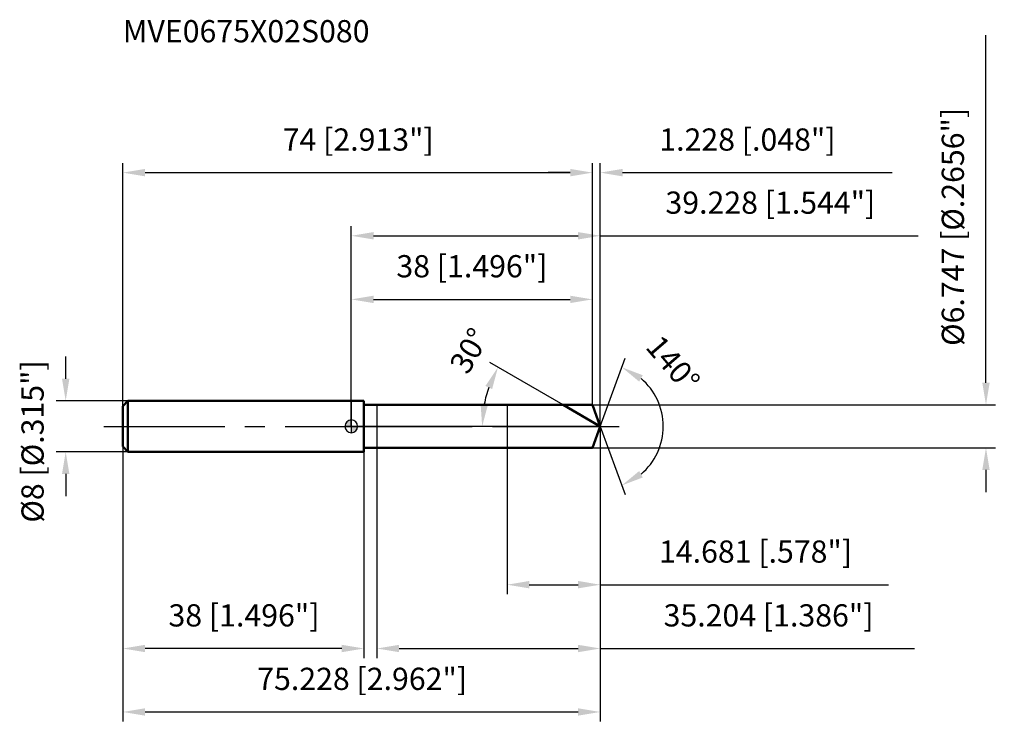
# Model space of a CAD drawing. Units: millimetres. Extents: x -52 to 103, y -48 to 64.
import ezdxf

# ---------------------------------------------------------------- set-up
doc = ezdxf.new("R2010")
doc.units = ezdxf.units.MM
doc.linetypes.add('CENTER2', pattern=[28.575, 19.05, -3.175, 3.175, -3.175])
for name, color, linetype, lineweight in [('1', 4, 'Continuous', 50), ('2', 7, 'Continuous', 25), ('4', 2, 'CENTER2', 25), ('cut', 1, 'Continuous', 25), ('nocut', 7, 'Continuous', 25), ('sk1', 4, 'Continuous', 50), ('sk2', 7, 'Continuous', 25), ('sk4', 2, 'CENTER2', 25), ('sk6', 5, 'Continuous', 35)]:
    doc.layers.add(name, color=color, linetype=linetype, lineweight=lineweight)
doc.layers.add('7', color=5, linetype='Continuous')
doc.styles.add('simplex', font='txt.shx', dxfattribs={"height": 3.5})
doc.styles.get("Standard").update_dxf_attribs({"font": 'txt.shx', "bigfont": '@extfont2.shx'})
doc.dimstyles.new('コピー - ISO-25', dxfattribs={"dimscale": 0, "dimtxt": 3.5, "dimasz": 3.5, "dimexe": 1.5, "dimexo": 0, "dimgap": 2.3, "dimtad": 1, "dimdsep": 46, "dimtxsty": 'simplex', "dimcen": 0.09, "dimclrd": 256, "dimclre": 256, "dimclrt": 256, "dimadec": 0, "dimazin": 0, "dimtfac": 1, "dimtofl": 0, "dimtmove": 0, "dimatfit": 3, "dimfxl": 1, "dimtolj": 1, "dimlwd": -1, "dimlwe": -1, "dimarcsym": 0})

# ---------------------------------------------------------------- blocks, each defined once
blk = doc.blocks.new('zero block')
h = blk.add_hatch(color=7)
h.paths.add_polyline_path([(0, 1, 0.414214), (-1, 0), (0, 0)])
h.paths.add_polyline_path([(1, 0), (0, 0), (0, -1, 0.414214)])
at = {"color": 7, "ltscale": 0.2}
for p, q in [((-1, 0), (1, 0)), ((0, -1), (0, 1))]:
    blk.add_line(p, q, dxfattribs=at)
for start, end in [(90, 180), (180, 270), (0, 90), (270, 0)]:
    blk.add_arc((0, 0), 1, start, end, dxfattribs=at)
blk = doc.blocks.new('*D291')
at = {"layer": 'Defpoints', "color": 0}
for p in [(38, 39.97), (-36, 3.2), (38, 3.37)]:
    blk.add_point(p, dxfattribs=at)
at = {"layer": 'sk2'}
for p, q in [((-36, 3.2), (-36, 41.47)), ((38, 3.37), (38, 41.47)), ((-32.5, 39.97), (34.5, 39.97))]:
    blk.add_line(p, q, dxfattribs=at)
for points in [[(-32.5, 40.55), (-32.5, 39.38), (-36, 39.97)], [(34.5, 39.38), (34.5, 40.55), (38, 39.97)]]:
    blk.add_solid(points, dxfattribs=at)
at = {"layer": 'sk2', "insert": (1.09, 46.93), "char_height": 3.5, "attachment_point": 2, "line_spacing_factor": 0.9, "style": 'simplex'}
blk.add_mtext('\\A1;74 [2.913"]', dxfattribs=at)
blk = doc.blocks.new('*D292')
at = {"layer": 'Defpoints', "color": 0}
for p in [(-36, -3.2), (2, -3.2), (-36, -35)]:
    blk.add_point(p, dxfattribs=at)
at = {"layer": 'sk2'}
for p, q in [((-36, -3.2), (-36, -36.5)), ((2, -3.2), (2, -36.5)), ((-1.5, -35), (-32.5, -35))]:
    blk.add_line(p, q, dxfattribs=at)
for points in [[(-32.5, -34.42), (-32.5, -35.58), (-36, -35)], [(-1.5, -35.58), (-1.5, -34.42), (2, -35)]]:
    blk.add_solid(points, dxfattribs=at)
at = {"layer": 'sk2', "insert": (-16.91, -28.03), "char_height": 3.5, "attachment_point": 2, "line_spacing_factor": 0.9, "style": 'simplex'}
blk.add_mtext('\\A1;38 [1.496"]', dxfattribs=at)
blk = doc.blocks.new('*D293')
at = {"layer": 'Defpoints', "color": 0}
for p in [(-35.2, 4), (-45, -4), (-35.2, -4)]:
    blk.add_point(p, dxfattribs=at)
at = {"layer": 'sk2'}
for p, q in [((-45, 7.5), (-45, 11)), ((-35.2, 4), (-46.5, 4)), ((-35.2, -4), (-46.5, -4)), ((-45, -7.5), (-45, -11))]:
    blk.add_line(p, q, dxfattribs=at)
for points in [[(-45.58, 7.5), (-44.42, 7.5), (-45, 4)], [(-44.42, -7.5), (-45.58, -7.5), (-45, -4)]]:
    blk.add_solid(points, dxfattribs=at)
at = {"layer": 'sk2', "insert": (-51.97, -15.17), "char_height": 3.5, "attachment_point": 1, "rotation": 90, "line_spacing_factor": 0.9, "style": 'simplex'}
blk.add_mtext('\\A1;%%c8 [%%c.315"]', dxfattribs=at)
blk = doc.blocks.new('*D294')
at = {"layer": '2'}
for p, q in [((0, 0), (0, 31.52)), ((39.23, 0), (39.23, 31.52)), ((3.5, 30.02), (35.73, 30.02)), ((39.23, 30.02), (89.33, 30.02))]:
    blk.add_line(p, q, dxfattribs=at)
for points in [[(3.5, 30.6), (3.5, 29.44), (0, 30.02)], [(35.73, 29.44), (35.73, 30.6), (39.23, 30.02)]]:
    blk.add_solid(points, dxfattribs=at)
at = {"layer": 'Defpoints', "color": 0}
for p in [(39.23, 30.02), (0, 0), (39.23, 0)]:
    blk.add_point(p, dxfattribs=at)
at = {"layer": '2', "insert": (66.03, 36.99), "char_height": 3.5, "attachment_point": 2, "line_spacing_factor": 0.9, "style": 'simplex'}
blk.add_mtext('\\A1;39.228 [1.544"]', dxfattribs=at)
blk = doc.blocks.new('*D295')
at = {"layer": '2'}
for p, q in [((38, 3.37), (38, 41.47)), ((39.23, 0), (39.23, 41.47)), ((34.5, 39.97), (31, 39.97)), ((42.73, 39.97), (85.24, 39.97))]:
    blk.add_line(p, q, dxfattribs=at)
for points in [[(34.5, 39.38), (34.5, 40.55), (38, 39.97)], [(42.73, 40.55), (42.73, 39.38), (39.23, 39.97)]]:
    blk.add_solid(points, dxfattribs=at)
at = {"layer": 'Defpoints', "color": 0}
for p in [(38, 39.97), (38, 3.37), (39.23, 0)]:
    blk.add_point(p, dxfattribs=at)
at = {"layer": '2', "insert": (48.53, 46.93), "char_height": 3.5, "attachment_point": 1, "line_spacing_factor": 0.9, "style": 'simplex'}
blk.add_mtext('\\A1;1.228 [.048"]', dxfattribs=at)
blk = doc.blocks.new('*D296')
at = {"layer": 'Defpoints', "color": 0}
for p in [(-36, 0), (39.23, 0), (39.23, -45)]:
    blk.add_point(p, dxfattribs=at)
at = {"layer": 'sk2'}
for p, q in [((-36, 0), (-36, -46.5)), ((39.23, 0), (39.23, -46.5)), ((-32.5, -45), (35.73, -45))]:
    blk.add_line(p, q, dxfattribs=at)
for points in [[(-32.5, -44.42), (-32.5, -45.58), (-36, -45)], [(35.73, -45.58), (35.73, -44.42), (39.23, -45)]]:
    blk.add_solid(points, dxfattribs=at)
at = {"layer": 'sk2', "insert": (1.71, -38.03), "char_height": 3.5, "attachment_point": 2, "line_spacing_factor": 0.9, "style": 'simplex'}
blk.add_mtext('\\A1;75.228 [2.962"]', dxfattribs=at)
blk = doc.blocks.new('*D297')
at = {"layer": '2'}
for p, q in [((100, 6.87), (100, 61.64)), ((38, 3.37), (101.5, 3.37)), ((38, -3.37), (101.5, -3.37)), ((100, -6.87), (100, -10.37))]:
    blk.add_line(p, q, dxfattribs=at)
for points in [[(99.42, 6.87), (100.58, 6.87), (100, 3.37)], [(100.58, -6.87), (99.42, -6.87), (100, -3.37)]]:
    blk.add_solid(points, dxfattribs=at)
at = {"layer": 'Defpoints', "color": 0}
for p in [(38, 3.37), (38, -3.37), (100, -3.37)]:
    blk.add_point(p, dxfattribs=at)
at = {"layer": '2', "insert": (93.03, 12.67), "char_height": 3.5, "attachment_point": 1, "rotation": 90, "line_spacing_factor": 0.9, "style": 'simplex'}
blk.add_mtext('\\A1;%%c6.747 [%%c.2656"]', dxfattribs=at)
blk = doc.blocks.new('*D298')
at = {"layer": '2'}
for p, q in [((33.38, 3.37), (21.82, 10.05)), ((39.23, 0), (19.12, 0))]:
    blk.add_line(p, q, dxfattribs=at)
blk.add_arc((39.23, 0), 18.61, 160.7939, 169.2061, dxfattribs=at)
for points in [[(22.19, 5.88), (21.13, 6.36), (23.11, 9.3)], [(20.37, 3.54), (21.53, 3.43), (20.62, 0)]]:
    blk.add_solid(points, dxfattribs=at)
at = {"layer": 'Defpoints', "color": 0}
for p in [(20.9, 3.23), (33.38, 3.37), (33.55, 3.28), (39.23, 0), (39.41, 0)]:
    blk.add_point(p, dxfattribs=at)
at = {"layer": '2', "insert": (17.08, 12.79), "char_height": 3.5, "attachment_point": 2, "rotation": 60, "line_spacing_factor": 0.9, "style": 'simplex'}
blk.add_mtext('\\A1;30%%d', dxfattribs=at)
blk = doc.blocks.new('*D299')
at = {"layer": '2'}
for p, q in [((39.23, -1.6), (39.23, -36.5)), ((4.02, -3.37), (4.02, -36.5)), ((7.52, -35), (35.73, -35)), ((39.23, -35), (88.74, -35))]:
    blk.add_line(p, q, dxfattribs=at)
for points in [[(7.52, -34.42), (7.52, -35.58), (4.02, -35)], [(35.73, -35.58), (35.73, -34.42), (39.23, -35)]]:
    blk.add_solid(points, dxfattribs=at)
at = {"layer": 'Defpoints', "color": 0}
for p in [(39.23, -1.6), (4.02, -3.37), (39.23, -35)]:
    blk.add_point(p, dxfattribs=at)
at = {"layer": '2', "insert": (65.74, -28.03), "char_height": 3.5, "attachment_point": 2, "line_spacing_factor": 0.9, "style": 'simplex'}
blk.add_mtext('\\A1;35.204 [1.386"]', dxfattribs=at)
blk = doc.blocks.new('*D300')
at = {"layer": '2'}
for p, q in [((24.55, 0), (24.55, -26.45)), ((39.23, 0), (39.23, -26.45)), ((28.05, -24.95), (35.73, -24.95)), ((39.23, -24.95), (84.66, -24.95))]:
    blk.add_line(p, q, dxfattribs=at)
for points in [[(28.05, -24.36), (28.05, -25.53), (24.55, -24.95)], [(35.73, -25.53), (35.73, -24.36), (39.23, -24.95)]]:
    blk.add_solid(points, dxfattribs=at)
at = {"layer": 'Defpoints', "color": 0}
for p in [(24.55, 0), (39.23, 0), (39.23, -24.95)]:
    blk.add_point(p, dxfattribs=at)
at = {"layer": '2', "insert": (63.69, -17.98), "char_height": 3.5, "attachment_point": 2, "line_spacing_factor": 0.9, "style": 'simplex'}
blk.add_mtext('\\A1;14.681 [.578"]', dxfattribs=at)
blk = doc.blocks.new('*D301')
at = {"layer": '2'}
for p, q in [((0, 0), (0, 21.5)), ((38, 3.37), (38, 21.5)), ((3.5, 20), (34.5, 20))]:
    blk.add_line(p, q, dxfattribs=at)
for points in [[(3.5, 20.58), (3.5, 19.42), (0, 20)], [(34.5, 19.42), (34.5, 20.58), (38, 20)]]:
    blk.add_solid(points, dxfattribs=at)
at = {"layer": 'Defpoints', "color": 0}
for p in [(38, 20), (38, 3.37), (0, 0)]:
    blk.add_point(p, dxfattribs=at)
at = {"layer": '2', "insert": (19, 26.97), "char_height": 3.5, "attachment_point": 2, "line_spacing_factor": 0.9, "style": 'simplex'}
blk.add_mtext('\\A1;38 [1.496"]', dxfattribs=at)
blk = doc.blocks.new('*D302')
at = {"layer": '2'}
for q in [(43.13, 10.72), (43.13, -10.72)]:
    blk.add_line((39.23, 0), q, dxfattribs=at)
blk.add_arc((39.23, 0), 9.91, 310.3506, 49.6494, dxfattribs=at)
for points in [[(45.93, 8.05), (45.35, 7.05), (42.62, 9.31)], [(45.35, -7.05), (45.93, -8.05), (42.62, -9.31)]]:
    blk.add_solid(points, dxfattribs=at)
at = {"layer": 'Defpoints', "color": 0}
for p in [(39.2, 0.07), (39.23, 0), (39.23, 0), (39.2, -0.07), (48.32, -3.92)]:
    blk.add_point(p, dxfattribs=at)
at = {"layer": '2', "insert": (52.02, 11.01), "char_height": 3.5, "attachment_point": 2, "rotation": 310.7219, "line_spacing_factor": 0.9, "style": 'simplex'}
blk.add_mtext('\\A1;140%%d', dxfattribs=at)

msp = doc.modelspace()

# ---------------------------------------------------------------- linework, layer by layer
at = {"layer": '1'}
for p, q in [((2, 4), (0, 4)), ((2, 4), (2, -4)), ((2, 3.3735), (38, 3.3735)), ((39.2279, 0), (33.3848, 3.3735)), ((38, 3.3735), (39.2279, 0)), ((39.2279, 0), (38, -3.3735)), ((0, -4), (2, -4)), ((38, -3.3735), (2, -3.3735))]:
    msp.add_line(p, q, dxfattribs=at)
at = {"layer": '4'}
msp.add_line((0, 0), (42.2279, 0), dxfattribs=at)
at = {"layer": '7'}
for p, q in [((4.0239, 3.3735), (4.0239, -3.3735)), ((4.0239, 3.3735), (38, 3.3735)), ((38, 3.3735), (39.2279, 0)), ((39.2279, 0), (38, -3.3735)), ((38, -3.3735), (4.0239, -3.3735))]:
    msp.add_line(p, q, dxfattribs=at)
at = {"layer": 'cut'}
for p, q in [((38, 3.3735), (24.5469, 3.3735)), ((24.5469, 3.3735), (24.5469, 0)), ((38, 3.3735), (39.2279, 0)), ((24.5469, 0), (39.2279, 0))]:
    msp.add_line(p, q, dxfattribs=at)
at = {"layer": 'nocut'}
for p, q in [((0, 4), (0, 0)), ((2, 4), (0, 4)), ((2, 3.3735), (2, 4)), ((2, 3.3735), (24.5469, 3.3735)), ((24.5469, 3.3735), (24.5469, 0)), ((24.5469, 0), (0, 0))]:
    msp.add_line(p, q, dxfattribs=at)
at = {"layer": 'sk1'}
for p, q in [((-36, 3.2), (-35.2, 4)), ((-36, 3.2), (-36, -3.2)), ((-35.2, 4), (-35.2, -4)), ((0, 4), (-35.2, 4)), ((-36, -3.2), (-35.2, -4)), ((-35.2, -4), (0, -4))]:
    msp.add_line(p, q, dxfattribs=at)
at = {"layer": 'sk4'}
msp.add_line((-39, 0), (0, 0), dxfattribs=at)

# ---------------------------------------------------------------- block references
at = {"rotation": 180}
msp.add_blockref('zero block', (0, 0), dxfattribs=at)

# ---------------------------------------------------------------- texts
at = {"layer": 'sk6', "insert": (-36, 64), "char_height": 3.5, "width": 41.65, "attachment_point": 1, "line_spacing_factor": 0.9}
msp.add_mtext('MVE0675X02S080', dxfattribs=at)

# ---------------------------------------------------------------- dimensions: what is measured, and where the dimension line sits
at = {"layer": '2'}
dim = msp.add_linear_dim(base=(100, -3.3735), p1=(38, 3.3735), p2=(38, -3.3735), angle=270, text='%%c<>', dimstyle='コピー - ISO-25', override={"dimscale": 1, "dimdec": 3}, dxfattribs=at)
dim.commit()
dim.dimension.update_dxf_attribs({"geometry": '*D297', "text_midpoint": (100, 36.0068), "dimtype": 160})
dim = msp.add_linear_dim(base=(38, 39.9667), p1=(39.2279, 0), p2=(38, 3.3735), angle=180, dimstyle='コピー - ISO-25', override={"dimscale": 1, "dimdec": 3}, dxfattribs=at)
dim.commit()
dim.dimension.update_dxf_attribs({"geometry": '*D295', "text_midpoint": (65.7362, 39.9667), "dimtype": 160})
for base, p1, p2, picture, middle in [((39.2279, 30.0215), (0, 0), (39.2279, 0), '*D294', (66.0279, 30.0215)), ((38, 20), (0, 0), (38, 3.3735), '*D301', (19, 20)), ((39.2279, -24.9474), (24.5469, 0), (39.2279, 0), '*D300', (63.6945, -24.9474)), ((39.2279, -34.9985), (4.0239, -3.3735), (39.2279, -1.6), '*D299', (65.7362, -34.9985))]:
    dim = msp.add_linear_dim(base=base, p1=p1, p2=p2, dimstyle='コピー - ISO-25', override={"dimscale": 1, "dimdec": 3}, dxfattribs=at)
    dim.commit()
    dim.dimension.update_dxf_attribs({"geometry": picture, "text_midpoint": middle, "dimtype": 160})
for base, line1, line2, picture, middle in [((20.9044, 3.2309), ((33.5459, 3.2805), (33.3848, 3.3735)), ((39.4139, 0), (39.2279, 0)), '*D298', (23.1145, 9.3031)), ((48.3237, -3.9236), ((39.2033, 0.0674), (39.2279, 0)), ((39.2033, -0.0674), (39.2279, 0)), '*D302', (46.7355, 6.4625))]:
    dim = msp.add_angular_dim_2l(base=base, line1=line1, line2=line2, dimstyle='コピー - ISO-25', override={"dimscale": 1, "dimdec": 3}, dxfattribs=at)
    dim.commit()
    dim.dimension.update_dxf_attribs({"geometry": picture, "text_midpoint": middle, "dimtype": 162})
at = {"layer": 'sk2'}
for base, p1, p2, picture, middle in [((38, 39.9667), (-36, 3.2), (38, 3.3735), '*D291', (1.093, 39.9667)), ((39.2279, -45), (-36, 0), (39.2279, 0), '*D296', (1.7069, -45))]:
    dim = msp.add_linear_dim(base=base, p1=p1, p2=p2, dimstyle='コピー - ISO-25', override={"dimscale": 1, "dimdec": 3}, dxfattribs=at)
    dim.commit()
    dim.dimension.update_dxf_attribs({"geometry": picture, "text_midpoint": middle, "dimtype": 160})
dim = msp.add_linear_dim(base=(-45, -4), p1=(-35.2, 4), p2=(-35.2, -4), angle=270, text='%%c<>', dimstyle='コピー - ISO-25', override={"dimscale": 1, "dimdec": 3}, dxfattribs=at)
dim.commit()
dim.dimension.update_dxf_attribs({"geometry": '*D293', "text_midpoint": (-45, 0), "dimtype": 160})
dim = msp.add_linear_dim(base=(-36, -35), p1=(2, -3.2), p2=(-36, -3.2), angle=180, dimstyle='コピー - ISO-25', override={"dimscale": 1, "dimdec": 3}, dxfattribs=at)
dim.commit()
dim.dimension.update_dxf_attribs({"geometry": '*D292', "text_midpoint": (-16.907, -35), "dimtype": 160})

doc.saveas('drawing.dxf')
